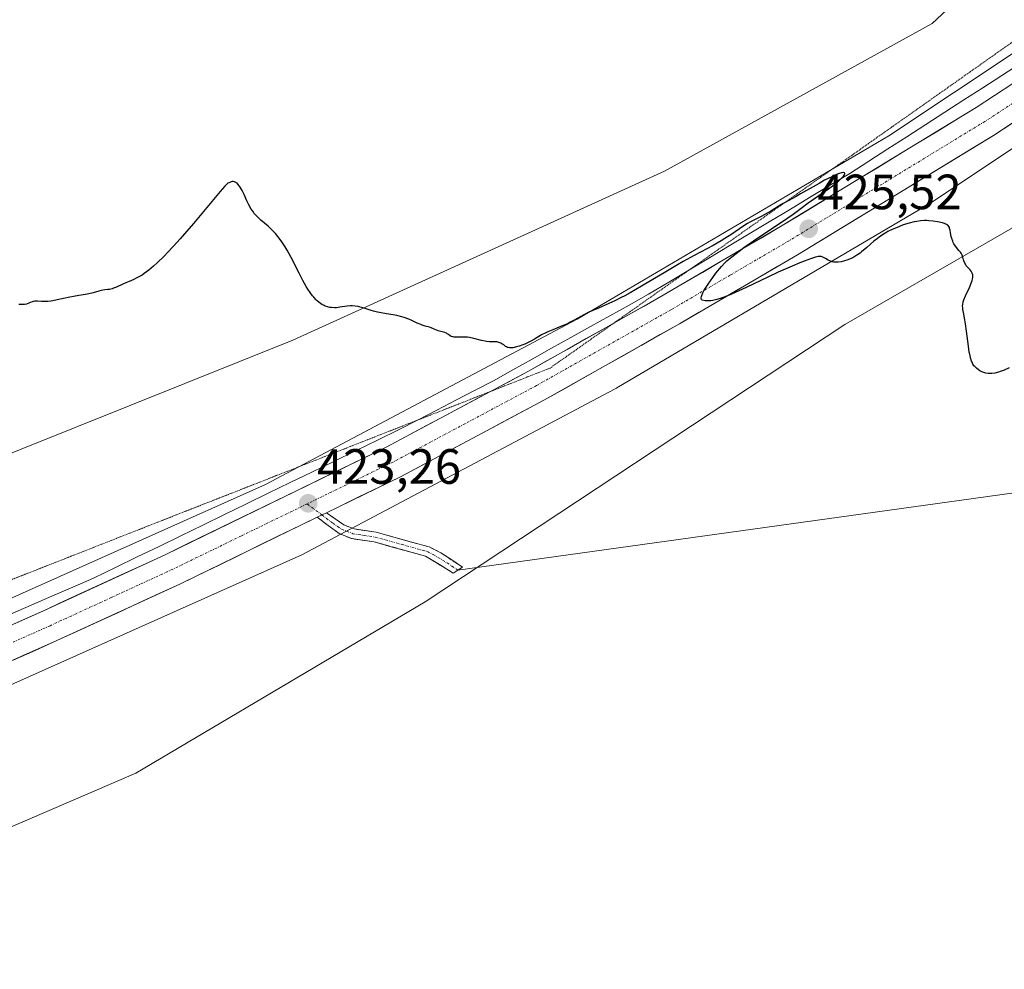
# Model space of a CAD drawing. Units: metres. Extents: x 632594 to 635259, y 4662596 to 4664915.
# Drawn here: x 633247 to 633446, y 4663556 to 4663748 of the extents above; entities that cross this region are included whole.
import ezdxf
from ezdxf.enums import TextEntityAlignment as Align

# ---------------------------------------------------------------- set-up
doc = ezdxf.new("R2010")
doc.units = ezdxf.units.M
doc.header["$MEASUREMENT"] = 0
for name, pattern in [('TRAZO_Y_PUNTO', [1, 0.5, -0.25, 0, -0.25]), ('TRAZOS2', [0.375, 0.25, -0.125]), ('TRAZOSX2', [1.5, 1, -0.5])]:
    doc.linetypes.add(name, pattern=pattern)
for name, color, linetype, lineweight in [('Camino', 19, 'TRAZOSX2', 0), ('Camino Cxs', 19, 'Continuous', 0), ('Camino eje', 19, 'TRAZO_Y_PUNTO', 0), ('Carretera de calzada única', 19, 'Continuous', 13), ('Carretera de calzada única Cxs', 19, 'Continuous', 13), ('Carretera de calzada única eje', 19, 'TRAZO_Y_PUNTO', 0), ('Carátula', 7, 'Continuous', 5), ('Corriente natural lineal', 142, 'Continuous', 13), ('Cultivos herbáceos CxS', 92, 'Continuous', 0), ('Curva de nivel maestra', 36, 'Continuous', 30), ('Layer 0', 7, 'Continuous', 0), ('Matorral CxS', 135, 'Continuous', 0), ('Núcleo urbano CxS', 19, 'Continuous', 0), ('Punto de cota en terreno', 7, 'Continuous', 0), ('Rótulo de punto de cota en terreno', 19, 'Continuous', 0), ('Vía pecuaria eje', 92, 'TRAZOS2', 0)]:
    doc.layers.add(name, color=color, linetype=linetype, lineweight=lineweight)
doc.styles.add('Arial', font='txt', dxfattribs={"height": 0.2})

# ---------------------------------------------------------------- blocks, each defined once
blk = doc.blocks.new('*U150')
at = {"layer": 'Matorral CxS', "color": 135, "linetype": 'Continuous', "lineweight": 0}
for points in [[(632997.3893, 4663558.8957, 420.5092), (633120.1309, 4663619.3617, 420.789), (633214.4797, 4663647.8043, 423.2319), (633302.2009, 4663682.9643, 424.773), (633377.2859, 4663717.1461, 426.9611), (633431.4323, 4663747.0315, 425.696), (633494.3695, 4663805.6197, 427.6903)], [(633462.0595, 4663750.5205, 426.5095), (633422.6669, 4663724.2895, 425.8483), (633359.6865, 4663687.1987, 424.089), (633296.6381, 4663653.7685, 423.0684), (633232.8181, 4663625.2873, 422.2509), (633232.7963, 4663625.2775, 422.2517), (633232.7745, 4663625.2675, 422.2525), (633155.7955, 4663590.3597, 421.4409), (633106.5519, 4663568.6133, 421.2811), (633106.5491, 4663568.6121, 421.2811), (633106.5465, 4663568.6109, 421.2812), (633046.7551, 4663542.1541, 420.9903), (632931.4629, 4663491.1461, 420.9242)]]:
    blk.add_polyline3d(points, dxfattribs=at)
blk = doc.blocks.new('*U179')
at = {"layer": 'Curva de nivel maestra', "color": 36, "linetype": 'Continuous', "lineweight": 30}
blk.add_polyline3d([(633447, 4663677.39, 425), (633445.83, 4663676.85, 425), (633445.2, 4663676.61, 425), (633444.82, 4663676.49, 425), (633444.13, 4663676.32, 425), (633443.49, 4663676.23, 425), (633443.17, 4663676.21, 425), (633442.72, 4663676.22, 425), (633442.27, 4663676.28, 425), (633442.06, 4663676.33, 425), (633441.85, 4663676.4, 425), (633441.44, 4663676.57, 425), (633441.05, 4663676.79, 425), (633440.81, 4663676.94, 425), (633440.38, 4663677.28, 425), (633440.03, 4663677.62, 425), (633439.88, 4663677.8, 425), (633439.68, 4663678.12, 425), (633439.5, 4663678.5, 425), (633439.41, 4663678.72, 425), (633439.19, 4663679.41, 425), (633439.09, 4663679.83, 425), (633438.94, 4663680.53, 425), (633438.74, 4663681.78, 425), (633438.62, 4663682.73, 425), (633438.37, 4663684.77, 425), (633438.17, 4663686.24, 425), (633438.02, 4663687.1, 425), (633437.73, 4663688.56, 425), (633437.63, 4663689.17, 425), (633437.6, 4663689.45, 425), (633437.59, 4663689.97, 425), (633437.62, 4663690.21, 425), (633437.72, 4663690.72, 425), (633437.83, 4663691.09, 425), (633438.18, 4663691.95, 425), (633438.96, 4663693.62, 425), (633439.32, 4663694.5, 425), (633439.5, 4663695.06, 425), (633439.57, 4663695.32, 425), (633439.63, 4663695.68, 425), (633439.64, 4663696, 425), (633439.62, 4663696.19, 425), (633439.53, 4663696.53, 425), (633439.46, 4663696.67, 425), (633439.3, 4663696.94, 425), (633439.1, 4663697.16, 425), (633438.7, 4663697.57, 425), (633438.56, 4663697.71, 425), (633438.33, 4663698.01, 425), (633438.14, 4663698.31, 425), (633438.04, 4663698.53, 425), (633437.86, 4663698.98, 425), (633437.78, 4663699.22, 425), (633437.62, 4663699.73, 425), (633437.47, 4663700.13, 425), (633437.27, 4663700.53, 425), (633437.15, 4663700.73, 425), (633436.85, 4663701.13, 425), (633436.16, 4663701.97, 425), (633435.84, 4663702.44, 425), (633435.7, 4663702.7, 425), (633435.58, 4663702.97, 425), (633435.4, 4663703.55, 425), (633435.3, 4663703.94, 425), (633435.15, 4663704.7, 425), (633435.06, 4663705.2, 425), (633434.96, 4663705.57, 425), (633434.9, 4663705.73, 425), (633434.79, 4663705.95, 425), (633434.63, 4663706.14, 425), (633434.54, 4663706.22, 425), (633434.3, 4663706.38, 425), (633434.16, 4663706.45, 425), (633433.91, 4663706.56, 425), (633433.51, 4663706.69, 425), (633433.2, 4663706.77, 425), (633432.51, 4663706.91, 425), (633431.66, 4663707.04, 425), (633430.78, 4663707.12, 425), (633430.34, 4663707.13, 425), (633429.91, 4663707.13, 425), (633429.09, 4663707.08, 425), (633428.3, 4663706.97, 425), (633427.78, 4663706.88, 425), (633426.75, 4663706.62, 425), (633425.59, 4663706.26, 425), (633424.83, 4663705.98, 425), (633424.33, 4663705.78, 425), (633423.37, 4663705.37, 425), (633422.47, 4663704.92, 425), (633422.03, 4663704.68, 425), (633421.37, 4663704.28, 425), (633420.71, 4663703.82, 425), (633420.37, 4663703.55, 425), (633419.66, 4663702.97, 425), (633418.21, 4663701.69, 425), (633417.16, 4663700.81, 425), (633416.84, 4663700.56, 425), (633416.21, 4663700.12, 425), (633415.6, 4663699.75, 425), (633415.2, 4663699.54, 425), (633414.37, 4663699.2, 425), (633413.5, 4663698.92, 425), (633413.05, 4663698.82, 425), (633412.4, 4663698.72, 425), (633411.98, 4663698.71, 425), (633411.78, 4663698.72, 425), (633411.49, 4663698.75, 425), (633411.22, 4663698.81, 425), (633410.72, 4663699, 425), (633410.42, 4663699.15, 425), (633409.87, 4663699.48, 425), (633409.49, 4663699.69, 425), (633409.16, 4663699.82, 425), (633408.99, 4663699.85, 425), (633408.7, 4663699.87, 425), (633408.37, 4663699.85, 425), (633407.86, 4663699.74, 425), (633407.05, 4663699.5, 425), (633405.58, 4663698.96, 425), (633404.68, 4663698.6, 425), (633403.11, 4663697.94, 425), (633400.33, 4663696.69, 425), (633398.21, 4663695.7, 425), (633393.81, 4663693.61, 425), (633390.85, 4663692.26, 425), (633389.41, 4663691.66, 425), (633388.76, 4663691.43, 425), (633387.88, 4663691.16, 425), (633387.06, 4663690.98, 425), (633386.66, 4663690.93, 425), (633386.15, 4663690.9, 425), (633385.9, 4663690.91, 425), (633385.51, 4663690.93, 425), (633384.93, 4663691.02, 425), (633384.79, 4663691.22, 425), (633384.75, 4663691.38, 425), (633384.75, 4663691.51, 425), (633384.78, 4663691.79, 425), (633384.85, 4663692.02, 425), (633385.06, 4663692.54, 425), (633385.36, 4663693.1, 425), (633385.6, 4663693.5, 425), (633386.13, 4663694.32, 425), (633387.08, 4663695.66, 425), (633387.72, 4663696.49, 425), (633388.84, 4663697.86, 425), (633389.51, 4663698.59, 425), (633389.92, 4663698.99, 425), (633390.9, 4663699.81, 425), (633392.38, 4663700.96, 425), (633393.39, 4663701.7, 425), (633395.29, 4663703.03, 425), (633402.25, 4663707.68, 425), (633403.32, 4663708.43, 425), (633404.98, 4663709.67, 425), (633406.39, 4663710.71, 425), (633410.44, 4663713.55, 425), (633411.72, 4663714.5, 425), (633412.26, 4663714.93, 425), (633412.72, 4663715.32, 425), (633412.98, 4663715.56, 425), (633413.39, 4663715.97, 425), (633413.53, 4663716.15, 425), (633413.76, 4663716.54, 425), (633413.78, 4663716.67, 425), (633413.74, 4663716.77, 425), (633413.6, 4663716.84, 425), (633413.5, 4663716.85, 425), (633413.26, 4663716.83, 425), (633413.07, 4663716.78, 425), (633412.61, 4663716.64, 425), (633411.76, 4663716.31, 425), (633411.12, 4663716.01, 425), (633409.69, 4663715.29, 425), (633408.57, 4663714.67, 425), (633404.84, 4663712.53, 425), (633403.96, 4663712.05, 425), (633402.43, 4663711.23, 425), (633401.3, 4663710.6, 425), (633400.5, 4663710.11, 425), (633398.84, 4663709.07, 425), (633397.62, 4663708.36, 425), (633396.86, 4663707.97, 425), (633395.36, 4663707.24, 425), (633394.55, 4663706.81, 425), (633394.12, 4663706.55, 425), (633393.18, 4663705.95, 425), (633390.9, 4663704.41, 425), (633389.53, 4663703.54, 425), (633388.78, 4663703.08, 425), (633387.13, 4663702.14, 425), (633383.29, 4663700.06, 425), (633381.11, 4663698.85, 425), (633379.96, 4663698.2, 425), (633377.57, 4663696.79, 425), (633372.68, 4663693.86, 425), (633370.37, 4663692.53, 425), (633369.28, 4663691.94, 425), (633368.59, 4663691.57, 425), (633367.28, 4663690.92, 425), (633366.08, 4663690.36, 425), (633363.98, 4663689.44, 425), (633362.05, 4663688.6, 425), (633360.99, 4663688.07, 425), (633359.17, 4663687.06, 425), (633358.28, 4663686.59, 425), (633357.82, 4663686.36, 425), (633356.82, 4663685.92, 425), (633354.75, 4663685.08, 425), (633353.76, 4663684.67, 425), (633353.3, 4663684.46, 425), (633352.48, 4663684.03, 425), (633351.01, 4663683.16, 425), (633350.29, 4663682.74, 425), (633349.9, 4663682.54, 425), (633349.08, 4663682.17, 425), (633348.7, 4663682.01, 425), (633347.96, 4663681.75, 425), (633347.42, 4663681.59, 425), (633346.69, 4663681.43, 425), (633346.38, 4663681.39, 425), (633346.11, 4663681.38, 425), (633345.96, 4663681.39, 425), (633345.69, 4663681.45, 425), (633345.57, 4663681.49, 425), (633345.36, 4663681.59, 425), (633345.18, 4663681.71, 425), (633344.84, 4663681.99, 425), (633344.44, 4663682.25, 425), (633344.21, 4663682.37, 425), (633343.85, 4663682.51, 425), (633343.47, 4663682.61, 425), (633343.28, 4663682.64, 425), (633342.87, 4663682.66, 425), (633341.93, 4663682.65, 425), (633341.36, 4663682.69, 425), (633341.04, 4663682.74, 425), (633340.34, 4663682.89, 425), (633338.75, 4663683.31, 425), (633337.93, 4663683.48, 425), (633337.52, 4663683.54, 425), (633336.74, 4663683.6, 425), (633335.38, 4663683.58, 425), (633334.83, 4663683.59, 425), (633334.6, 4663683.61, 425), (633334.46, 4663683.64, 425), (633334.22, 4663683.72, 425), (633334.01, 4663683.83, 425), (633333.65, 4663684.08, 425), (633333.39, 4663684.27, 425), (633333.24, 4663684.36, 425), (633332.9, 4663684.5, 425), (633332.12, 4663684.71, 425), (633331.55, 4663684.87, 425), (633331.22, 4663685, 425), (633330.62, 4663685.28, 425), (633330.16, 4663685.47, 425), (633329.8, 4663685.57, 425), (633328.91, 4663685.81, 425), (633328.35, 4663685.99, 425), (633328.04, 4663686.11, 425), (633327.33, 4663686.42, 425), (633326.25, 4663686.92, 425), (633325.65, 4663687.18, 425), (633324.7, 4663687.54, 425), (633324.21, 4663687.69, 425), (633323.18, 4663687.94, 425), (633322.48, 4663688.08, 425), (633321.1, 4663688.29, 425), (633319.69, 4663688.53, 425), (633319.27, 4663688.62, 425), (633318.5, 4663688.82, 425), (633318.03, 4663688.96, 425), (633317.18, 4663689.25, 425), (633316.58, 4663689.45, 425), (633315.8, 4663689.67, 425), (633315.41, 4663689.76, 425), (633314.82, 4663689.85, 425), (633314.19, 4663689.88, 425), (633313.86, 4663689.88, 425), (633313.18, 4663689.81, 425), (633311.72, 4663689.61, 425), (633310.99, 4663689.53, 425), (633310.62, 4663689.52, 425), (633309.98, 4663689.54, 425), (633309.66, 4663689.59, 425), (633309.19, 4663689.69, 425), (633308.72, 4663689.85, 425), (633308.49, 4663689.95, 425), (633308.02, 4663690.2, 425), (633307.79, 4663690.35, 425), (633307.45, 4663690.62, 425), (633307.1, 4663690.92, 425), (633306.87, 4663691.15, 425), (633306.4, 4663691.66, 425), (633306.17, 4663691.95, 425), (633305.69, 4663692.59, 425), (633305.21, 4663693.31, 425), (633304.88, 4663693.84, 425), (633304.22, 4663695, 425), (633303.44, 4663696.48, 425), (633301.83, 4663699.65, 425), (633301.02, 4663701.15, 425), (633300.62, 4663701.84, 425), (633300.22, 4663702.47, 425), (633299.96, 4663702.86, 425), (633299.44, 4663703.58, 425), (633299.18, 4663703.91, 425), (633298.67, 4663704.51, 425), (633298.16, 4663705.05, 425), (633297.83, 4663705.38, 425), (633297.17, 4663705.99, 425), (633295.71, 4663707.23, 425), (633295.03, 4663707.88, 425), (633294.59, 4663708.35, 425), (633294.38, 4663708.61, 425), (633294.08, 4663709.02, 425), (633293.79, 4663709.47, 425), (633293.25, 4663710.44, 425), (633292.92, 4663711.11, 425), (633292.33, 4663712.4, 425), (633291.93, 4663713.24, 425), (633291.75, 4663713.58, 425), (633291.41, 4663714.13, 425), (633291.1, 4663714.52, 425), (633290.9, 4663714.7, 425), (633290.78, 4663714.8, 425), (633290.54, 4663714.93, 425), (633290.41, 4663714.98, 425), (633290.15, 4663715.03, 425), (633289.9, 4663715.03, 425), (633289.74, 4663715, 425), (633289.42, 4663714.88, 425), (633289.08, 4663714.69, 425), (633288.87, 4663714.52, 425), (633288.46, 4663714.12, 425), (633287.49, 4663713.04, 425), (633282.1, 4663706.57, 425), (633280.28, 4663704.45, 425), (633279.38, 4663703.44, 425), (633278.08, 4663701.99, 425), (633276.83, 4663700.66, 425), (633276.23, 4663700.04, 425), (633274.73, 4663698.58, 425), (633274.03, 4663697.94, 425), (633273.05, 4663697.11, 425), (633272.14, 4663696.43, 425), (633271.71, 4663696.14, 425), (633271.3, 4663695.89, 425), (633270.53, 4663695.47, 425), (633270.04, 4663695.24, 425), (633269.11, 4663694.86, 425), (633268.44, 4663694.58, 425), (633267.79, 4663694.28, 425), (633266.53, 4663693.68, 425), (633265.94, 4663693.45, 425), (633265.66, 4663693.35, 425), (633265.14, 4663693.23, 425), (633264.81, 4663693.18, 425), (633264.17, 4663693.12, 425), (633263.44, 4663693.02, 425), (633262.94, 4663692.89, 425), (633261.84, 4663692.55, 425), (633260.93, 4663692.3, 425), (633260.29, 4663692.17, 425), (633258.93, 4663691.98, 425), (633257.86, 4663691.82, 425), (633257.12, 4663691.67, 425), (633254.57, 4663691.1, 425), (633253.68, 4663690.93, 425), (633253.27, 4663690.86, 425), (633252.68, 4663690.8, 425), (633251.88, 4663690.77, 425), (633251.41, 4663690.8, 425), (633250.58, 4663690.88, 425), (633250.21, 4663690.88, 425), (633250.03, 4663690.86, 425), (633249.67, 4663690.78, 425), (633248.95, 4663690.49, 425), (633248.36, 4663690.27, 425), (633247.95, 4663690.18, 425), (633247.72, 4663690.15, 425), (633247.32, 4663690.15, 425), (633246.82, 4663690.2, 425)], dxfattribs=at)
blk = doc.blocks.new('5PATER')
at = {"layer": 'Carátula', "linetype": 'Continuous', "lineweight": 5}
h = blk.add_hatch(color=250, dxfattribs=at)
edge = h.paths.add_edge_path()
edge.add_ellipse((0, 0.01), major_axis=(-1.33, -1.34), ratio=0.999422, start_angle=0, end_angle=360)

msp = doc.modelspace()

# ---------------------------------------------------------------- linework, layer by layer
at = {"layer": 'Camino', "color": 19, "linetype": 'TRAZOSX2', "lineweight": 0}
for points in [[(633308.9832, 4663648.0702), (633312.5201, 4663645.6101), (633314.5801, 4663644.7801), (633319.0301, 4663644.1301), (633329.7501, 4663641.1501), (633332.1301, 4663639.9601), (633336.4701, 4663637.0701), (633335.5401, 4663636.4651)], [(633334.6101, 4663635.8601), (633329.0301, 4663639.2701), (633318.6101, 4663642.1701), (633314.0601, 4663642.8401), (633311.5601, 4663643.8501), (633307.1133, 4663647.1601)], [(633335.5401, 4663636.4651), (633334.6101, 4663635.8601)]]:
    msp.add_lwpolyline(points, dxfattribs=at)
at = {"layer": 'Camino Cxs', "color": 19, "linetype": 'Continuous', "lineweight": 0}
msp.add_lwpolyline([(633308.9832, 4663648.0702), (633307.1133, 4663647.1601)], dxfattribs=at)
msp.add_polyline3d([(633307.1133, 4663647.1601, 423.1672), (633308.9832, 4663648.0702, 423.2151), (633312.5201, 4663645.6101, 423.0692), (633314.5801, 4663644.7801, 423.0981), (633319.0301, 4663644.1301, 423.3551), (633322.6034, 4663643.1367, 423.5821), (633326.1767, 4663642.1434, 423.7136), (633329.7501, 4663641.1501, 423.7238), (633332.1301, 4663639.9601, 423.7477), (633334.3001, 4663638.5151, 423.812), (633336.4701, 4663637.0701, 423.851), (633334.6101, 4663635.8601, 423.7892), (633331.8201, 4663637.5651, 423.7331), (633329.0301, 4663639.2701, 423.6944), (633325.5567, 4663640.2367, 423.6684), (633322.0834, 4663641.2034, 423.5945), (633318.6101, 4663642.1701, 423.3627), (633314.0601, 4663642.8401, 423.0948), (633311.5601, 4663643.8501, 422.9781), (633309.3367, 4663645.5051, 423.0477), (633307.1133, 4663647.1601, 423.1672)], close=True, dxfattribs=at)
at = {"layer": 'Camino eje', "color": 19, "linetype": 'TRAZO_Y_PUNTO', "lineweight": 0}
for points in [[(633305.0541, 4663649.8521), (633308.0539, 4663647.6176)], [(633308.0539, 4663647.6176), (633310.2751, 4663645.9601), (633312.0401, 4663644.7301), (633314.3201, 4663643.8101), (633316.5951, 4663643.4751), (633318.8201, 4663643.1501), (633329.3901, 4663640.2101), (633330.5801, 4663639.6151), (633333.3701, 4663637.9101), (633335.5401, 4663636.4651)]]:
    msp.add_lwpolyline(points, dxfattribs=at)
at = {"layer": 'Carretera de calzada única', "color": 19, "linetype": 'Continuous', "lineweight": 13}
for points in [[(633308.9832, 4663648.0702), (633323.9601, 4663655.3601), (633353.0501, 4663670.8701), (633380.3801, 4663686.2901), (633404.2101, 4663700.2201), (633443.8601, 4663724.3801), (633455.1601, 4663731.7501), (633484.2201, 4663751.5801), (633501.8601, 4663764.0501), (633559.5701, 4663807.5601), (633579.4601, 4663823.4201), (633608.1901, 4663847.5701), (633625.5201, 4663862.5901), (633649.9201, 4663885.0501), (633650.4551, 4663885.4901)], [(633562.2633, 4663818.2001), (633523.0001, 4663788.1001), (633497.9601, 4663769.4301), (633480.4301, 4663757.0401), (633451.4701, 4663737.2801), (633440.3101, 4663730.0001), (633400.8001, 4663705.9301), (633377.0701, 4663692.0501), (633367.0945, 4663686.4246)], [(633367.0945, 4663686.4246), (633349.8501, 4663676.7001), (633342.147, 4663672.5914)], [(633342.147, 4663672.5914), (633320.9401, 4663661.2801), (633276.5001, 4663639.6501), (633251.7501, 4663628.2501), (633171.4134, 4663592.5199)], [(632974.6233, 4663498.3101), (632999.8101, 4663509.0601), (633019.9101, 4663518.4301), (633153.0701, 4663577.0901), (633254.4901, 4663622.2001), (633279.3401, 4663633.6301), (633307.1133, 4663647.1601)]]:
    msp.add_lwpolyline(points, dxfattribs=at)
at = {"layer": 'Carretera de calzada única Cxs', "color": 19, "linetype": 'Continuous', "lineweight": 13}
msp.add_lwpolyline([(633308.9832, 4663648.0702), (633307.1133, 4663647.1601)], dxfattribs=at)
for points in [[(633242.6794, 4663624.2158, 422.2128), (633247.2147, 4663626.2329, 422.0749), (633251.7501, 4663628.2501, 421.9975), (633255.8751, 4663630.1501, 422.2606), (633260.0001, 4663632.0501, 422.1777), (633264.1251, 4663633.9501, 422.3714), (633268.2501, 4663635.8501, 422.3842), (633272.3751, 4663637.7501, 422.2706), (633276.5001, 4663639.6501, 422.5654), (633280.9441, 4663641.8131, 422.4475), (633285.3881, 4663643.9761, 422.7337), (633289.8321, 4663646.1391, 422.6716), (633294.2761, 4663648.3021, 422.6418), (633298.7201, 4663650.4651, 422.906), (633303.1641, 4663652.6281, 422.7896), (633307.6081, 4663654.7911, 423.0261), (633312.0521, 4663656.9541, 422.8767), (633316.4961, 4663659.1171, 423.0996), (633320.9401, 4663661.2801, 423.1499), (633325.0701, 4663663.4829, 423.3491), (633329.2001, 4663665.6858, 423.4656), (633333.3301, 4663667.8886, 423.3396), (633337.4601, 4663670.0915, 423.7766), (633341.5901, 4663672.2943, 423.4999), (633345.7201, 4663674.4972, 423.8251), (633349.8501, 4663676.7001, 423.8598), (633353.7386, 4663678.8929, 424.0288), (633357.6272, 4663681.0858, 424.0025), (633361.5158, 4663683.2786, 424.0614), (633365.4043, 4663685.4715, 424.2523), (633369.2929, 4663687.6643, 424.2163), (633373.1815, 4663689.8572, 424.5171), (633377.0701, 4663692.0501, 424.3616), (633381.0251, 4663694.3634, 424.5699), (633384.9801, 4663696.6767, 424.5772), (633388.9351, 4663698.9901, 424.7503), (633392.8901, 4663701.3034, 424.7785), (633396.8451, 4663703.6167, 424.9017), (633400.8001, 4663705.9301, 424.9882), (633404.7511, 4663708.3371, 425.0629), (633408.7021, 4663710.7441, 425.2521), (633412.6531, 4663713.1511, 425.115), (633416.6041, 4663715.5581, 425.3964), (633420.5551, 4663717.9651, 425.4503), (633424.5061, 4663720.3721, 425.6384), (633428.4571, 4663722.7791, 425.7363), (633432.4081, 4663725.1861, 425.902), (633436.3591, 4663727.5931, 426.0071), (633440.3101, 4663730.0001, 426.0262), (633444.0301, 4663732.4267, 426.0653), (633447.7501, 4663734.8534, 426.2273)], [(633447.6267, 4663726.8367, 426.2346), (633443.8601, 4663724.3801, 426.0257), (633439.8951, 4663721.9641, 426.0395), (633435.9301, 4663719.5481, 425.849), (633431.9651, 4663717.1321, 425.8837), (633428.0001, 4663714.7161, 425.5971), (633424.0351, 4663712.3001, 425.5691), (633420.0701, 4663709.8841, 425.4645), (633416.1051, 4663707.4681, 425.5057), (633412.1401, 4663705.0521, 425.3029), (633408.1751, 4663702.6361, 425.279), (633404.2101, 4663700.2201, 425.109), (633400.2384, 4663697.8984, 425.0541), (633396.2667, 4663695.5767, 424.8769), (633392.2951, 4663693.2551, 424.931), (633388.3234, 4663690.9334, 424.8168), (633384.3517, 4663688.6117, 424.6832), (633380.3801, 4663686.2901, 424.6686), (633376.4758, 4663684.0872, 424.5225), (633372.5715, 4663681.8843, 424.5191), (633368.6672, 4663679.6815, 424.3229), (633364.7629, 4663677.4786, 424.3908), (633360.8586, 4663675.2758, 424.2335), (633356.9543, 4663673.0729, 424.263), (633353.0501, 4663670.8701, 424.118), (633348.8943, 4663668.6543, 423.9571), (633344.7386, 4663666.4386, 423.9527), (633340.5829, 4663664.2229, 423.7457), (633336.4272, 4663662.0072, 423.7723), (633332.2715, 4663659.7915, 423.5429), (633328.1158, 4663657.5758, 423.5796), (633323.9601, 4663655.3601, 423.3754), (633319.7484, 4663653.3101, 423.3128), (633315.5367, 4663651.2601, 423.2154), (633311.325, 4663649.2101, 423.2185), (633308.9832, 4663648.0702, 423.19), (633307.1133, 4663647.1601, 423.1672), (633303.1457, 4663645.2272, 423.0213), (633299.1781, 4663643.2943, 423.0124), (633295.2105, 4663641.3615, 422.9028), (633291.2429, 4663639.4286, 422.7648), (633287.2753, 4663637.4958, 422.8402), (633283.3077, 4663635.5629, 422.68), (633279.3401, 4663633.6301, 422.6476), (633275.1984, 4663631.7251, 422.6425), (633271.0567, 4663629.8201, 422.4567), (633266.9151, 4663627.9151, 422.6108), (633262.7734, 4663626.0101, 422.3753), (633258.6317, 4663624.1051, 422.3079), (633254.4901, 4663622.2001, 422.4213), (633250.0805, 4663620.2388, 422.2451), (633245.6709, 4663618.2775, 422.2331)]]:
    msp.add_polyline3d(points, dxfattribs=at)
at = {"layer": 'Carretera de calzada única eje', "color": 19, "linetype": 'TRAZO_Y_PUNTO', "lineweight": 0}
for points in [[(633564.3739, 4663815.6397), (633560.9101, 4663812.8801), (633541.2801, 4663797.8301), (633512.4301, 4663776.0701), (633499.9101, 4663766.7401), (633491.0901, 4663760.5001), (633482.3201, 4663754.3101), (633467.8401, 4663744.4301), (633453.3101, 4663734.5101), (633447.7301, 4663730.8701), (633442.0801, 4663727.1901), (633422.2601, 4663715.1101), (633402.5001, 4663703.0701), (633390.5901, 4663696.1101), (633378.7201, 4663689.1701), (633351.4501, 4663673.7801), (633336.9901, 4663666.0701), (633322.4501, 4663658.3201), (633314.9601, 4663654.6701), (633314.0201, 4663654.2201), (633305.0541, 4663649.8521)], [(633305.0541, 4663649.8521), (633291.8101, 4663643.4001), (633277.9201, 4663636.6401), (633265.4901, 4663630.9201), (633253.1201, 4663625.2201), (633212.9501, 4663607.3601), (633173.3607, 4663589.7475)]]:
    msp.add_lwpolyline(points, dxfattribs=at)
at = {"layer": 'Corriente natural lineal', "color": 142, "linetype": 'Continuous', "lineweight": 13}
msp.add_polyline3d([(633449.3465, 4663738.9674, 426.0174), (633445.5046, 4663736.491, 425.9302), (633441.6628, 4663734.0146, 425.7071), (633437.821, 4663731.5383, 425.6762), (633433.9792, 4663729.0619, 425.6895), (633430.1374, 4663726.5856, 425.6892), (633426.2956, 4663724.1092, 425.5028), (633422.4537, 4663721.6328, 425.4811), (633418.6119, 4663719.1565, 425.2527), (633414.7701, 4663716.6801, 425.3397), (633410.7031, 4663714.2371, 425.0787), (633406.6361, 4663711.7941, 425.1937), (633402.5691, 4663709.3511, 424.8775), (633398.5021, 4663706.9081, 424.9752), (633394.4351, 4663704.4651, 424.7965), (633390.3681, 4663702.0221, 424.7111), (633386.3011, 4663699.5791, 424.656), (633382.2341, 4663697.1361, 424.4402), (633378.1671, 4663694.6931, 424.5537), (633374.1001, 4663692.2501, 424.4473), (633370.1776, 4663690.0651, 424.4721), (633366.2551, 4663687.8801, 423.9399), (633362.3326, 4663685.6951, 424.3534), (633358.4101, 4663683.5101, 423.7563), (633354.4876, 4663681.3251, 424.0935), (633350.5651, 4663679.1401, 423.88), (633346.6426, 4663676.9551, 423.7169), (633342.7201, 4663674.7701, 423.7351), (633338.9161, 4663672.7921, 423.6833), (633335.1121, 4663670.8141, 423.7909), (633331.3081, 4663668.8361, 423.1616), (633327.5041, 4663666.8581, 423.4679), (633323.7001, 4663664.8801, 423.378), (633319.2865, 4663662.7337, 423.0281), (633314.873, 4663660.5872, 423.1086), (633310.4594, 4663658.4408, 422.7482), (633306.0458, 4663656.2944, 423.0977), (633301.6322, 4663654.148, 422.7763), (633297.2187, 4663652.0015, 422.8546), (633292.8051, 4663649.8551, 422.7231), (633288.3915, 4663647.7087, 422.5754), (633283.978, 4663645.5622, 422.8116), (633279.5644, 4663643.4158, 422.2595), (633275.1508, 4663641.2694, 422.5404), (633270.7372, 4663639.123, 422.2271), (633266.3237, 4663636.9765, 422.2332), (633261.9101, 4663634.8301, 422.3204), (633257.7051, 4663633.0051, 421.9837), (633253.5001, 4663631.1801, 422.328), (633249.2951, 4663629.3551, 422.0751), (633245.0901, 4663627.5301, 422.0539)], dxfattribs=at)
at = {"layer": 'Cultivos herbáceos CxS', "color": 92, "linetype": 'Continuous', "lineweight": 0}
for points in [[(633494.3695, 4663805.6197, 427.6903), (633431.4323, 4663747.0315, 425.696), (633377.2859, 4663717.1461, 426.9611), (633302.2009, 4663682.9643, 424.773), (633214.4797, 4663647.8043, 423.2319), (633120.1309, 4663619.3617, 420.789), (632997.3893, 4663558.8957, 420.5092), (632945.5071, 4663535.4085, 421.9742), (632968.7913, 4663576.7025, 422.6853), (632981.4905, 4663597.8779, 423.3212), (633009.0069, 4663625.4057, 423.4133), (633048.1647, 4663661.4043, 422.8797), (633075.6813, 4663683.6395, 422.8505), (633112.7213, 4663694.2261, 423.11), (633151.8789, 4663712.2253, 425.3593), (633191.0369, 4663739.7525, 428.1774), (633242.8943, 4663769.3975, 429.2102)], [(633494.3695, 4663805.6197, 427.6903), (633431.4323, 4663747.0315, 425.696), (633377.2859, 4663717.1461, 426.9611), (633302.2009, 4663682.9643, 424.773), (633214.4797, 4663647.8043, 423.2319), (633120.1309, 4663619.3617, 420.789), (632997.3893, 4663558.8957, 420.5092), (632945.5071, 4663535.4085, 421.9742)], [(633558.3991, 4663773.6949, 428.7346), (633494.2917, 4663732.5963, 427.2575), (633413.7585, 4663686.1339, 424.1968), (633328.9385, 4663630.0779, 423.6222), (633270.4415, 4663595.4229, 421.7121), (633199.8057, 4663564.9993, 419.8759), (633146.6637, 4663552.0169, 419.8967), (633115.1067, 4663541.3215, 419.6788), (633115.3799, 4663540.8205, 419.6712), (633009.4387, 4663496.8401, 419.0328), (632967.8189, 4663479.3425, 418.4994), (632928.1981, 4663457.1495, 420.2877), (632868.4113, 4663428.4895, 420.6122), (632833.5349, 4663402.3207, 419.6523), (632826.0617, 4663388.6139, 419.4524), (632842.0061, 4663346.7989, 418.2962), (632881.9859, 4663283.9407, 416.7681)], [(633009.4387, 4663496.8401, 419.0328), (633115.3799, 4663540.8205, 419.6712), (633115.1067, 4663541.3215, 419.6788), (633146.6637, 4663552.0169, 419.8967), (633199.8057, 4663564.9993, 419.8759), (633270.4415, 4663595.4229, 421.7121), (633328.9385, 4663630.0779, 423.6222), (633413.7585, 4663686.1339, 424.1968), (633494.2917, 4663732.5963, 427.2575)]]:
    msp.add_polyline3d(points, dxfattribs=at)
at = {"layer": 'Layer 0', "linetype": 'Continuous', "lineweight": 0}
msp.add_lwpolyline([(633673.9551, 4663683.5001), (633335.5401, 4663636.4651)], dxfattribs=at)
at = {"layer": 'Matorral CxS', "color": 135, "linetype": 'Continuous', "lineweight": 0}
for points in [[(633494.3695, 4663805.6197, 427.6903), (633431.4323, 4663747.0315, 425.696), (633377.2859, 4663717.1461, 426.9611), (633302.2009, 4663682.9643, 424.773), (633214.4797, 4663647.8043, 423.2319), (633120.1309, 4663619.3617, 420.789), (632997.3893, 4663558.8957, 420.5092), (632945.5071, 4663535.4085, 421.9742)], [(633558.3991, 4663773.6949, 428.7346), (633494.2917, 4663732.5963, 427.2575), (633413.7585, 4663686.1339, 424.1968), (633328.9385, 4663630.0779, 423.6222), (633270.4415, 4663595.4229, 421.7121), (633199.8057, 4663564.9993, 419.8759), (633146.6637, 4663552.0169, 419.8967), (633115.1067, 4663541.3215, 419.6788), (633115.3799, 4663540.8205, 419.6712), (633009.4387, 4663496.8401, 419.0328), (632967.8189, 4663479.3425, 418.4994), (632928.1981, 4663457.1495, 420.2877), (632868.4113, 4663428.4895, 420.6122), (632833.5349, 4663402.3207, 419.6523), (632826.0617, 4663388.6139, 419.4524), (632842.0061, 4663346.7989, 418.2962), (632881.9859, 4663283.9407, 416.7681)], [(633462.0595, 4663750.5205, 426.5095), (633422.6669, 4663724.2895, 425.8483), (633359.6865, 4663687.1987, 424.089), (633296.6381, 4663653.7685, 423.0684), (633232.8181, 4663625.2873, 422.2509), (633232.7963, 4663625.2775, 422.2517), (633232.7745, 4663625.2675, 422.2525), (633155.7955, 4663590.3597, 421.4409), (633106.5519, 4663568.6133, 421.2811), (633106.5491, 4663568.6121, 421.2811), (633106.5465, 4663568.6109, 421.2812), (633046.7551, 4663542.1541, 420.9903), (632931.4629, 4663491.1461, 420.9242), (632931.4589, 4663491.1443, 420.9246), (632931.4551, 4663491.1427, 420.925), (632809.9793, 4663437.2445, 420.608), (632752.5427, 4663412.0023, 420.2677), (632752.5313, 4663411.9973, 420.2675), (632752.5201, 4663411.9923, 420.2672), (632658.8311, 4663370.4775, 419.7376), (632658.6465, 4663370.3929, 419.7389), (632622.8705, 4663353.441, 419.2059)], [(633470.9279, 4663737.2031, 426.8108), (633431.3513, 4663710.8497, 425.2194), (633430.9769, 4663710.6149, 425.1933), (633367.6521, 4663673.3211, 425.0351), (633367.5921, 4663673.2863, 425.0374), (633367.3401, 4663673.1467, 425.0396), (633303.8941, 4663639.5059, 422.8774), (633303.6845, 4663639.3987, 422.87), (633303.4067, 4663639.2683, 422.8609), (633239.3609, 4663610.6863, 421.9636), (633162.3677, 4663575.7717, 420.2005), (633162.2955, 4663575.7393, 420.202), (633113.0185, 4663553.9783, 419.5625), (633053.2293, 4663527.5223, 418.7749), (632937.9403, 4663476.5161, 420.7637), (632816.4559, 4663422.6139, 420.1148), (632816.4429, 4663422.6081, 420.1148), (632816.4301, 4663422.6025, 420.1148), (632758.9913, 4663397.3593, 417.0081), (632665.4061, 4663355.8905, 420.5927), (632625.2635, 4663336.8695, 421.2813), (632623.2001, 4663335.8917, 421.4636)], [(632937.9403, 4663476.5161, 420.7637), (633053.2293, 4663527.5223, 418.7749), (633113.0185, 4663553.9783, 419.5625), (633162.2955, 4663575.7393, 420.202), (633162.3677, 4663575.7717, 420.2005), (633239.3609, 4663610.6863, 421.9636), (633303.4067, 4663639.2683, 422.8609), (633303.6845, 4663639.3987, 422.87), (633303.8941, 4663639.5059, 422.8774), (633367.3401, 4663673.1467, 425.0396), (633367.5921, 4663673.2863, 425.0374), (633367.6521, 4663673.3211, 425.0351), (633430.9769, 4663710.6149, 425.1933), (633431.3513, 4663710.8497, 425.2194), (633470.9279, 4663737.2031, 426.8108)], [(633494.2917, 4663732.5963, 427.2575), (633413.7585, 4663686.1339, 424.1968), (633328.9385, 4663630.0779, 423.6222), (633270.4415, 4663595.4229, 421.7121), (633199.8057, 4663564.9993, 419.8759), (633146.6637, 4663552.0169, 419.8967), (633115.1067, 4663541.3215, 419.6788), (633115.3799, 4663540.8205, 419.6712), (633009.4387, 4663496.8401, 419.0328), (632967.8189, 4663479.3425, 418.4994), (632928.1981, 4663457.1495, 420.2877), (632868.4113, 4663428.4895, 420.6122), (632833.5349, 4663402.3207, 419.6523), (632826.0617, 4663388.6139, 419.4524), (632842.0061, 4663346.7989, 418.2962), (632881.9859, 4663283.9407, 416.7681), (632925.5383, 4663233.0069, 416.3346), (633081.8637, 4663095.0169, 416.6248)]]:
    msp.add_polyline3d(points, dxfattribs=at)
at = {"layer": 'Núcleo urbano CxS', "color": 19, "linetype": 'Continuous', "lineweight": 0}
for points in [[(633462.0595, 4663750.5205, 426.5095), (633422.6669, 4663724.2895, 425.8483), (633359.6865, 4663687.1987, 424.089), (633296.6381, 4663653.7685, 423.0684), (633232.8181, 4663625.2873, 422.2509), (633232.7963, 4663625.2775, 422.2517), (633232.7745, 4663625.2675, 422.2525), (633155.7955, 4663590.3597, 421.4409), (633106.5519, 4663568.6133, 421.2811), (633106.5491, 4663568.6121, 421.2811), (633106.5465, 4663568.6109, 421.2812), (633046.7551, 4663542.1541, 420.9903), (632931.4629, 4663491.1461, 420.9242), (632931.4589, 4663491.1443, 420.9246), (632931.4551, 4663491.1427, 420.925), (632809.9793, 4663437.2445, 420.608), (632752.5427, 4663412.0023, 420.2677), (632752.5313, 4663411.9973, 420.2675), (632752.5201, 4663411.9923, 420.2672), (632658.8311, 4663370.4775, 419.7376), (632658.6465, 4663370.3929, 419.7389), (632622.8705, 4663353.441, 419.2059)], [(632931.4629, 4663491.1461, 420.9242), (633046.7551, 4663542.1541, 420.9903), (633106.5465, 4663568.6109, 421.2812), (633106.5491, 4663568.6121, 421.2811), (633106.5519, 4663568.6133, 421.2811), (633155.7955, 4663590.3597, 421.4409), (633232.7745, 4663625.2675, 422.2525), (633232.7963, 4663625.2775, 422.2517), (633232.8181, 4663625.2873, 422.2509), (633296.6381, 4663653.7685, 423.0684), (633359.6865, 4663687.1987, 424.089), (633422.6669, 4663724.2895, 425.8483), (633462.0595, 4663750.5205, 426.5095)], [(633470.9279, 4663737.2031, 426.8108), (633431.3513, 4663710.8497, 425.2194), (633430.9769, 4663710.6149, 425.1933), (633367.6521, 4663673.3211, 425.0351), (633367.5921, 4663673.2863, 425.0374), (633367.3401, 4663673.1467, 425.0396), (633303.8941, 4663639.5059, 422.8774), (633303.6845, 4663639.3987, 422.87), (633303.4067, 4663639.2683, 422.8609), (633239.3609, 4663610.6863, 421.9636), (633162.3677, 4663575.7717, 420.2005), (633162.2955, 4663575.7393, 420.202), (633113.0185, 4663553.9783, 419.5625), (633053.2293, 4663527.5223, 418.7749), (632937.9403, 4663476.5161, 420.7637), (632816.4559, 4663422.6139, 420.1148), (632816.4429, 4663422.6081, 420.1148), (632816.4301, 4663422.6025, 420.1148), (632758.9913, 4663397.3593, 417.0081), (632665.4061, 4663355.8905, 420.5927), (632625.2635, 4663336.8695, 421.2813), (632623.2001, 4663335.8917, 421.4636)], [(633470.9279, 4663737.2031, 426.8108), (633431.3513, 4663710.8497, 425.2194), (633430.9769, 4663710.6149, 425.1933), (633367.6521, 4663673.3211, 425.0351), (633367.5921, 4663673.2863, 425.0374), (633367.3401, 4663673.1467, 425.0396), (633303.8941, 4663639.5059, 422.8774), (633303.6845, 4663639.3987, 422.87), (633303.4067, 4663639.2683, 422.8609), (633239.3609, 4663610.6863, 421.9636), (633162.3677, 4663575.7717, 420.2005), (633162.2955, 4663575.7393, 420.202), (633113.0185, 4663553.9783, 419.5625), (633053.2293, 4663527.5223, 418.7749), (632937.9403, 4663476.5161, 420.7637)]]:
    msp.add_polyline3d(points, dxfattribs=at)
at = {"layer": 'Vía pecuaria eje', "color": 92, "linetype": 'TRAZOS2', "lineweight": 0}
for points in [[(633455.8185, 4663749.0159, 426.5155), (633451.7539, 4663746.1484, 426.3144), (633447.6892, 4663743.281, 425.9641), (633443.6246, 4663740.4135, 425.7112), (633439.56, 4663737.5461, 425.613), (633435.4953, 4663734.6787, 425.4129), (633431.4307, 4663731.8112, 425.43), (633427.3661, 4663728.9438, 425.6999), (633423.3014, 4663726.0764, 425.4528), (633419.2368, 4663723.2089, 425.347), (633415.1722, 4663720.3415, 425.3233), (633411.1075, 4663717.474, 425.6294), (633407.0429, 4663714.6066, 425.2702), (633402.9782, 4663711.7392, 425.2017), (633398.9136, 4663708.8717, 424.9423), (633394.849, 4663706.0043, 424.9947), (633390.7843, 4663703.1368, 424.5775), (633386.7197, 4663700.2694, 424.7898), (633382.6551, 4663697.402, 424.436), (633378.5904, 4663694.5345, 424.5272), (633374.5258, 4663691.6671, 424.451), (633370.4611, 4663688.7997, 424.3176), (633367.0945, 4663686.4246, 424.1937)], [(633367.0945, 4663686.4246, 424.1937), (633366.3965, 4663685.9322, 424.168), (633362.3319, 4663683.0648, 424.1438), (633358.2672, 4663680.1973, 424.1529), (633354.2026, 4663677.3299, 424.1033), (633349.5898, 4663675.5168, 423.9464), (633344.9771, 4663673.7038, 423.7534), (633342.147, 4663672.5914, 423.6713)], [(633342.147, 4663672.5914, 423.6713), (633340.3643, 4663671.8907, 423.6196), (633335.7515, 4663670.0777, 423.7352), (633331.1388, 4663668.2646, 423.1085), (633326.526, 4663666.4516, 423.5208), (633321.9132, 4663664.6385, 423.2204), (633317.3004, 4663662.8255, 423.0741), (633312.6877, 4663661.0124, 423.2003), (633308.0749, 4663659.1994, 423.1354), (633303.4621, 4663657.3863, 423.4784), (633298.8494, 4663655.5732, 423.2088), (633294.2366, 4663653.7602, 423.2518), (633289.6238, 4663651.9471, 423.2631), (633285.0111, 4663650.1341, 423.1745), (633280.3983, 4663648.321, 423.6735), (633275.7855, 4663646.508, 423.1298), (633271.1728, 4663644.6949, 423.3454), (633266.56, 4663642.8819, 423.0764), (633261.9472, 4663641.0688, 423.1607), (633257.3345, 4663639.2557, 423.4648), (633252.7217, 4663637.4427, 423.3212), (633248.1089, 4663635.6296, 423.3043), (633243.4961, 4663633.8166, 423.3909)]]:
    msp.add_polyline3d(points, dxfattribs=at)

# ---------------------------------------------------------------- block references
at = {"layer": 'Curva de nivel maestra', "color": 36, "linetype": 'Continuous', "lineweight": 30}
msp.add_blockref('*U179', (0, 0), dxfattribs=at)
at = {"layer": 'Matorral CxS', "color": 135, "linetype": 'Continuous', "lineweight": 0}
msp.add_blockref('*U150', (0, 0), dxfattribs=at)
at = {"layer": 'Punto de cota en terreno', "linetype": 'Continuous', "lineweight": 0}
for p in [(633406.47, 4663705.49, 425.5151), (633305.29, 4663649.97, 423.2559)]:
    msp.add_blockref('5PATER', p, dxfattribs=at)

# ---------------------------------------------------------------- texts
at = {"layer": 'Rótulo de punto de cota en terreno', "color": 19, "linetype": 'Continuous', "lineweight": 0, "style": 'Arial'}
for s, p in [('425,52', (633408.2339, 4663707.2539)), ('423,26', (633307.0539, 4663651.7339))]:
    msp.add_text(s, height=7, dxfattribs=at).set_placement(p, align=Align.BOTTOM_LEFT)

doc.saveas('drawing.dxf')
